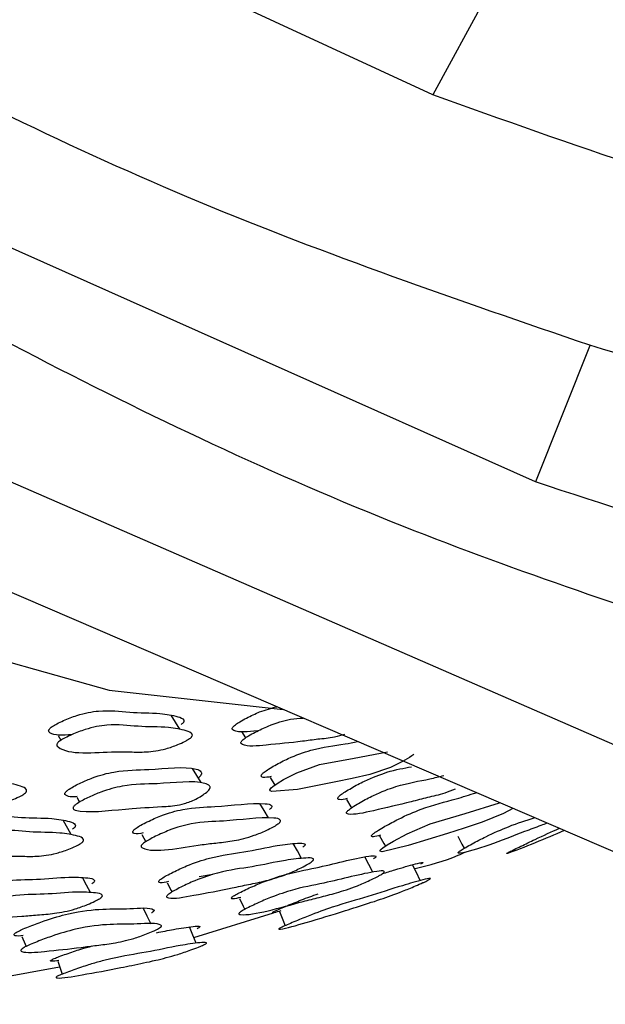
# Model space of a CAD drawing. Units: millimetres. Extents: x 51 to 5892, y 49 to 4172.
# Drawn here: x 1429 to 1443, y 1121 to 1143 of the extents above; entities that cross this region are included whole.
import ezdxf

# ---------------------------------------------------------------- set-up
doc = ezdxf.new("R2010")
doc.units = ezdxf.units.MM
doc.header["$LTSCALE"] = 20

msp = doc.modelspace()

# ---------------------------------------------------------------- linework, layer by layer
at = {"color": 7, "linetype": 'Continuous', "lineweight": 25}
for p, q in [((1438.801, 1141.608), (1412.301, 1153.847)), ((1441.12, 1132.858), (1414.745, 1144.627)), ((1440.385, 1144.52), (1438.8, 1141.607)), ((1445.205, 1125.904), (1419.05, 1137.301)), ((1442.352, 1135.96), (1441.12, 1132.857)), ((1450.878, 1121.052), (1425.027, 1132.188)), ((1430.329, 1127.129), (1430.392, 1127.019)), ((1434.473, 1127.216), (1434.561, 1127.073)), ((1433.56, 1126.064), (1433.367, 1126.384)), ((1435.123, 1126.177), (1435.227, 1126.007)), ((1430.749, 1125.734), (1430.814, 1125.62)), ((1430.625, 1124.886), (1430.443, 1125.212)), ((1432.218, 1124.89), (1432.31, 1124.726)), ((1433.827, 1123.982), (1433.516, 1123.934)), ((1433.392, 1122.558), (1435.195, 1123.12)), ((1428.686, 1121.592), (1430.361, 1121.897))]:
    msp.add_line(p, q, dxfattribs=at)
at = {"color": 7, "linetype": 'Continuous', "lineweight": 25, "flags": 128}
for points in [[(1412.369, 1176.503), (1411.302, 1170.382), (1410.74, 1164.454), (1410.687, 1158.783), (1411.146, 1153.432), (1412.11, 1148.458), (1413.57, 1143.918), (1415.509, 1139.86), (1417.906, 1136.328), (1420.735, 1133.362), (1423.964, 1130.995), (1427.559, 1129.251), (1431.48, 1128.15), (1435.416, 1127.713)], [(1433.076, 1127.268), (1432.98, 1127.427), (1432.885, 1127.586)], [(1438.368, 1126.697), (1438.325, 1126.664), (1438.268, 1126.627), (1438.112, 1126.537), (1437.841, 1126.405), (1437.372, 1126.246), (1436.974, 1126.158), (1436.605, 1126.079), (1435.735, 1125.91), (1435.159, 1125.86), (1435.121, 1125.88), (1435.116, 1125.897), (1435.125, 1125.918), (1435.146, 1125.944), (1435.18, 1125.974), (1435.282, 1126.045), (1435.425, 1126.13), (1435.726, 1126.285), (1436.238, 1126.473), (1437.016, 1126.618), (1437.775, 1126.76), (1437.775, 1126.76)], [(1435.08, 1125.267), (1434.983, 1125.43), (1434.886, 1125.592)], [(1436.845, 1125.681), (1436.944, 1125.518), (1436.96, 1125.491)], [(1440.605, 1125.477), (1440.392, 1125.366), (1439.915, 1125.167), (1439.508, 1125.032), (1439.131, 1124.909), (1438.241, 1124.637), (1437.649, 1124.501), (1437.608, 1124.509), (1437.603, 1124.52), (1437.611, 1124.537), (1437.632, 1124.559), (1437.666, 1124.586), (1437.767, 1124.655), (1437.911, 1124.741), (1438.215, 1124.904), (1438.734, 1125.127), (1439.529, 1125.366), (1440.306, 1125.605), (1440.306, 1125.605)], [(1435.832, 1124.35), (1435.736, 1124.517), (1435.641, 1124.684)], [(1437.595, 1124.857), (1437.691, 1124.688), (1437.726, 1124.627)], [(1439.364, 1124.848), (1439.457, 1124.674), (1439.508, 1124.578)], [(1437.442, 1124.041), (1437.349, 1124.213), (1437.257, 1124.386)], [(1438.509, 1123.847), (1438.425, 1124.027), (1438.341, 1124.207)], [(1431.057, 1123.579), (1430.969, 1123.748), (1430.881, 1123.916)], [(1432.794, 1123.797), (1432.882, 1123.627), (1432.902, 1123.589)], [(1434.426, 1123.444), (1434.511, 1123.268), (1434.545, 1123.196)], [(1432.427, 1122.865), (1432.343, 1123.04), (1432.26, 1123.214)], [(1435.335, 1123.148), (1435.407, 1122.962), (1435.459, 1122.828)], [(1433.45, 1122.435), (1433.375, 1122.617), (1433.299, 1122.8)], [(1429.51, 1122.586), (1429.585, 1122.408), (1429.606, 1122.36)], [(1430.318, 1122.03), (1430.379, 1121.842), (1430.416, 1121.732)]]:
    msp.add_lwpolyline(points, dxfattribs=at)
at = {"color": 7, "linetype": 'Continuous', "lineweight": 25}
for points, knots in [([(1442.346, 1135.945), (1439.376, 1136.964), (1433.477, 1138.987), (1424.899, 1143.213), (1419.373, 1146.49), (1416.524, 1148.179)], [0, 0, 0, 0, 0.329485, 0.654272, 1, 1, 1, 1]), ([(1491.096, 1141.14), (1488.892, 1140.744), (1484.484, 1139.952), (1478.534, 1139.012), (1473.318, 1138.57), (1468.871, 1138.49), (1463.756, 1138.759), (1458.03, 1139.551), (1451.862, 1140.939), (1445.955, 1142.634), (1442.239, 1143.88), (1440.377, 1144.504)], [0, 0, 0, 0, 0.12577, 0.251447, 0.335832, 0.418169, 0.50113, 0.626167, 0.75088, 0.875193, 1, 1, 1, 1]), ([(1491.359, 1140.128), (1488.769, 1139.437), (1483.566, 1138.048), (1475.466, 1136.873), (1466.738, 1136.344), (1457.585, 1136.802), (1447.816, 1138.378), (1441.929, 1140.486), (1438.8, 1141.607)], [0, 0, 0, 0, 0.145597, 0.292596, 0.439591, 0.618353, 0.797123, 1, 1, 1, 1]), ([(1446.024, 1129.072), (1443.381, 1129.945), (1437.796, 1131.79), (1429.226, 1135.84), (1423.4, 1139.19), (1420.339, 1140.951)], [0, 0, 0, 0, 0.2988474, 0.6315979, 1, 1, 1, 1]), ([(1492.502, 1135.803), (1490.002, 1134.776), (1484.978, 1132.714), (1477.116, 1130.642), (1468.615, 1129.259), (1459.658, 1128.978), (1450.055, 1129.931), (1444.221, 1131.841), (1441.12, 1132.857)], [0, 0, 0, 0, 0.145597, 0.292597, 0.439593, 0.618355, 0.797125, 1, 1, 1, 1]), ([(1461.854, 1131.764), (1460.76, 1131.87), (1457.295, 1132.204), (1450.6, 1133.479), (1445.42, 1135.027), (1442.346, 1135.946)], [0, 0, 0, 0, 0.158045, 0.500462, 1, 1, 1, 1]), ([(1430.633, 1127.145), (1430.435, 1127.131), (1430.21, 1127.115), (1430.112, 1127.213), (1430.113, 1127.245), (1430.127, 1127.271), (1430.155, 1127.3), (1430.212, 1127.343), (1430.313, 1127.4), (1430.501, 1127.489), (1430.838, 1127.619), (1431.399, 1127.724), (1431.923, 1127.631), (1432.583, 1127.647), (1432.972, 1127.574), (1433.157, 1127.513), (1433.172, 1127.453), (1433.166, 1127.432), (1433.154, 1127.414), (1433.137, 1127.396), (1433.12, 1127.383), (1433.108, 1127.374)], [0, 0, 0, 0, 0.138565, 0.157514, 0.165852, 0.173299, 0.180735, 0.189038, 0.20981, 0.23735, 0.294761, 0.398733, 0.588561, 0.776736, 0.905934, 0.967768, 0.977383, 0.985305, 0.988908, 0.992458, 1, 1, 1, 1]), ([(1434.833, 1127.23), (1434.624, 1127.208), (1434.389, 1127.183), (1434.264, 1127.26), (1434.261, 1127.288), (1434.272, 1127.312), (1434.298, 1127.341), (1434.352, 1127.385), (1434.449, 1127.448), (1434.634, 1127.548), (1434.93, 1127.689), (1435.144, 1127.744), (1435.269, 1127.776)], [0, 0, 0, 0, 0.394727, 0.44309, 0.46438, 0.483411, 0.502426, 0.523662, 0.576756, 0.647104, 0.793683, 1, 1, 1, 1]), ([(1433.3, 1127.056), (1433.285, 1127.046), (1433.251, 1127.023), (1433.161, 1126.976), (1432.994, 1126.903), (1432.679, 1126.793), (1432.317, 1126.746), (1431.969, 1126.756), (1431.284, 1126.765), (1430.536, 1126.671), (1430.296, 1126.894), (1430.297, 1126.926), (1430.31, 1126.953), (1430.338, 1126.982), (1430.396, 1127.025), (1430.497, 1127.082), (1430.686, 1127.171), (1431.023, 1127.301), (1431.585, 1127.406), (1432.111, 1127.313), (1432.773, 1127.329), (1433.163, 1127.256), (1433.348, 1127.195), (1433.364, 1127.135), (1433.357, 1127.114), (1433.345, 1127.096), (1433.329, 1127.078), (1433.312, 1127.065), (1433.3, 1127.056)], [0, 0, 0, 0, 0.0056281, 0.0126011, 0.0312171, 0.0639887, 0.1262055, 0.1855446, 0.2404288, 0.466382, 0.4781197, 0.4832837, 0.4878947, 0.4924978, 0.4976381, 0.5104984, 0.5275515, 0.5631054, 0.6275134, 0.7451203, 0.8617028, 0.9417437, 0.9800455, 0.9859998, 0.990904, 0.9931346, 0.9953318, 1, 1, 1, 1]), ([(1436.804, 1127.151), (1436.727, 1127.128), (1436.502, 1127.063), (1436.215, 1127.047), (1435.686, 1126.97), (1435.116, 1126.924), (1434.585, 1126.864), (1434.459, 1126.942), (1434.456, 1126.969), (1434.467, 1126.994), (1434.493, 1127.023), (1434.547, 1127.067), (1434.645, 1127.13), (1434.83, 1127.231), (1435.163, 1127.385), (1435.554, 1127.505), (1435.773, 1127.515), (1435.864, 1127.519)], [0, 0, 0, 0, 0.053747, 0.15628, 0.251118, 0.476697, 0.64215, 0.662419, 0.671339, 0.679312, 0.687277, 0.696172, 0.718413, 0.747886, 0.809304, 0.920567, 1, 1, 1, 1]), ([(1435.144, 1126.197), (1435.076, 1126.185), (1434.981, 1126.168), (1434.925, 1126.194), (1434.918, 1126.217), (1434.926, 1126.239), (1434.949, 1126.266), (1435, 1126.31), (1435.095, 1126.375), (1435.278, 1126.482), (1435.612, 1126.654), (1436.196, 1126.86), (1436.65, 1126.902), (1437, 1126.971), (1437.094, 1126.99)], [0, 0, 0, 0, 0.085514, 0.118852, 0.133534, 0.146653, 0.15975, 0.174367, 0.210902, 0.259314, 0.360286, 0.5432, 0.877151, 1, 1, 1, 1]), ([(1430.759, 1125.746), (1430.72, 1125.743), (1430.613, 1125.734), (1430.523, 1125.757), (1430.482, 1125.791), (1430.479, 1125.811), (1430.485, 1125.829), (1430.498, 1125.85), (1430.529, 1125.88), (1430.639, 1125.959), (1430.843, 1126.06), (1431.193, 1126.212), (1431.767, 1126.358), (1432.474, 1126.335), (1433.257, 1126.449), (1433.546, 1126.333), (1433.57, 1126.285), (1433.569, 1126.255), (1433.547, 1126.214), (1433.514, 1126.184), (1433.498, 1126.169)], [0, 0, 0, 0, 0.031715, 0.085465, 0.098998, 0.105786, 0.112664, 0.119444, 0.126132, 0.13982, 0.19347, 0.247298, 0.35506, 0.570474, 0.892027, 0.94582, 0.959354, 0.972964, 0.986418, 1, 1, 1, 1]), ([(1436.865, 1125.701), (1436.799, 1125.686), (1436.707, 1125.666), (1436.652, 1125.686), (1436.645, 1125.707), (1436.654, 1125.728), (1436.678, 1125.754), (1436.729, 1125.797), (1436.824, 1125.861), (1437.007, 1125.97), (1437.339, 1126.145), (1437.834, 1126.335), (1438.141, 1126.39), (1438.315, 1126.421)], [0, 0, 0, 0, 0.108003, 0.150668, 0.169463, 0.186223, 0.202913, 0.22151, 0.267998, 0.329672, 0.458346, 0.691434, 1, 1, 1, 1]), ([(1429.553, 1125.8), (1429.537, 1125.79), (1429.503, 1125.768), (1429.411, 1125.724), (1429.242, 1125.655), (1428.921, 1125.554), (1428.551, 1125.518), (1428.199, 1125.542), (1427.682, 1125.556), (1427.124, 1125.603), (1426.605, 1125.629), (1426.495, 1125.741), (1426.495, 1125.773), (1426.509, 1125.8), (1426.537, 1125.828), (1426.595, 1125.87), (1426.698, 1125.925), (1426.89, 1126.009), (1427.232, 1126.13), (1427.804, 1126.217), (1428.338, 1126.103), (1429.014, 1126.097), (1429.412, 1126.009), (1429.601, 1125.94), (1429.617, 1125.878), (1429.611, 1125.857), (1429.599, 1125.839), (1429.582, 1125.822), (1429.565, 1125.809), (1429.553, 1125.8)], [0, 0, 0, 0, 0.005632, 0.012607, 0.031226, 0.063993, 0.126174, 0.185485, 0.240348, 0.370801, 0.466531, 0.478291, 0.483474, 0.488102, 0.49272, 0.497871, 0.51074, 0.527784, 0.563322, 0.627677, 0.745262, 0.861775, 0.94174, 0.980015, 0.985974, 0.990887, 0.993123, 0.995325, 1, 1, 1, 1]), ([(1433.691, 1125.848), (1433.652, 1125.819), (1433.574, 1125.761), (1433.441, 1125.687), (1433.309, 1125.629), (1433.061, 1125.547), (1432.63, 1125.511), (1431.893, 1125.489), (1431.093, 1125.372), (1430.706, 1125.433), (1430.666, 1125.468), (1430.663, 1125.488), (1430.669, 1125.507), (1430.682, 1125.528), (1430.713, 1125.558), (1430.823, 1125.636), (1431.028, 1125.738), (1431.38, 1125.89), (1431.955, 1126.038), (1432.664, 1126.014), (1433.45, 1126.128), (1433.739, 1126.012), (1433.763, 1125.964), (1433.762, 1125.934), (1433.74, 1125.893), (1433.707, 1125.863), (1433.691, 1125.848)], [0, 0, 0, 0, 0.0155809, 0.0312217, 0.0469115, 0.062682, 0.1250744, 0.2501952, 0.4377836, 0.4689921, 0.4768499, 0.4807914, 0.4847849, 0.4887214, 0.492605, 0.5005526, 0.5317035, 0.5629581, 0.6255278, 0.7506047, 0.937307, 0.9685415, 0.9763997, 0.9843018, 0.9921136, 1, 1, 1, 1]), ([(1439.3, 1125.913), (1439.221, 1125.882), (1438.991, 1125.793), (1438.689, 1125.731), (1438.138, 1125.581), (1437.541, 1125.45), (1436.991, 1125.319), (1436.851, 1125.36), (1436.844, 1125.381), (1436.853, 1125.402), (1436.877, 1125.429), (1436.928, 1125.472), (1437.024, 1125.537), (1437.208, 1125.646), (1437.541, 1125.822), (1438.122, 1126.043), (1438.582, 1126.108), (1438.943, 1126.196), (1439.05, 1126.222)], [0, 0, 0, 0, 0.044418, 0.12913, 0.207506, 0.3937, 0.530563, 0.547412, 0.554843, 0.561476, 0.568085, 0.575449, 0.59384, 0.618218, 0.669043, 0.761033, 0.928934, 1, 1, 1, 1]), ([(1437.614, 1124.874), (1437.555, 1124.857), (1437.47, 1124.832), (1437.417, 1124.84), (1437.408, 1124.855), (1437.416, 1124.872), (1437.438, 1124.896), (1437.489, 1124.936), (1437.584, 1124.998), (1437.768, 1125.106), (1438.103, 1125.286), (1438.694, 1125.534), (1439.211, 1125.655), (1439.625, 1125.787), (1439.776, 1125.834)], [0, 0, 0, 0, 0.068471, 0.100134, 0.114078, 0.126519, 0.13893, 0.152789, 0.187424, 0.233298, 0.328892, 0.502055, 0.818449, 1, 1, 1, 1]), ([(1432.252, 1124.924), (1432.173, 1124.911), (1432.067, 1124.893), (1432.018, 1124.93), (1432.016, 1124.956), (1432.028, 1124.979), (1432.054, 1125.006), (1432.11, 1125.048), (1432.209, 1125.108), (1432.396, 1125.204), (1432.732, 1125.354), (1433.301, 1125.509), (1434.003, 1125.502), (1434.764, 1125.622), (1435.14, 1125.572), (1435.161, 1125.526), (1435.157, 1125.508), (1435.146, 1125.492), (1435.131, 1125.475), (1435.114, 1125.462), (1435.103, 1125.454)], [0, 0, 0, 0, 0.059777, 0.080445, 0.08956, 0.097723, 0.105893, 0.115026, 0.137799, 0.167857, 0.230439, 0.343758, 0.551395, 0.897335, 0.964767, 0.97527, 0.983933, 0.987876, 0.991759, 1, 1, 1, 1]), ([(1427.886, 1124.799), (1427.806, 1124.802), (1427.702, 1124.806), (1427.654, 1124.858), (1427.655, 1124.888), (1427.67, 1124.913), (1427.699, 1124.941), (1427.758, 1124.982), (1427.86, 1125.036), (1428.052, 1125.12), (1428.392, 1125.244), (1428.956, 1125.344), (1429.478, 1125.256), (1430.139, 1125.271), (1430.525, 1125.202), (1430.708, 1125.144), (1430.721, 1125.087), (1430.714, 1125.067), (1430.701, 1125.05), (1430.685, 1125.033), (1430.667, 1125.02), (1430.655, 1125.012)], [0, 0, 0, 0, 0.067779, 0.088273, 0.097294, 0.10536, 0.113423, 0.122433, 0.14495, 0.17476, 0.236873, 0.349362, 0.554803, 0.758445, 0.898215, 0.965103, 0.975512, 0.98409, 0.987993, 0.991837, 1, 1, 1, 1]), ([(1435.297, 1125.127), (1435.282, 1125.117), (1435.249, 1125.094), (1435.16, 1125.044), (1434.993, 1124.962), (1434.675, 1124.83), (1434.302, 1124.742), (1433.941, 1124.703), (1433.236, 1124.624), (1432.468, 1124.45), (1432.203, 1124.602), (1432.201, 1124.627), (1432.213, 1124.651), (1432.24, 1124.678), (1432.295, 1124.721), (1432.395, 1124.78), (1432.583, 1124.877), (1432.921, 1125.028), (1433.492, 1125.184), (1434.195, 1125.177), (1434.958, 1125.297), (1435.336, 1125.246), (1435.356, 1125.2), (1435.352, 1125.182), (1435.341, 1125.166), (1435.326, 1125.149), (1435.309, 1125.136), (1435.297, 1125.127)], [0, 0, 0, 0, 0.005645, 0.012633, 0.031272, 0.064076, 0.126297, 0.185658, 0.240568, 0.46635, 0.478086, 0.483268, 0.487914, 0.492566, 0.497766, 0.510721, 0.527804, 0.563346, 0.627646, 0.745434, 0.941687, 0.979959, 0.985927, 0.990854, 0.993098, 0.995309, 1, 1, 1, 1]), ([(1441.379, 1125.144), (1441.333, 1125.126), (1441.165, 1125.063), (1440.501, 1124.82), (1439.699, 1124.491), (1439.375, 1124.466), (1439.368, 1124.476), (1439.376, 1124.49), (1439.4, 1124.51), (1439.454, 1124.547), (1439.552, 1124.605), (1439.74, 1124.709), (1440.079, 1124.885), (1440.587, 1125.107), (1440.905, 1125.21), (1441.088, 1125.269)], [0, 0, 0, 0, 0.037597, 0.136713, 0.548371, 0.569651, 0.578919, 0.587118, 0.595297, 0.60451, 0.627844, 0.65907, 0.724146, 0.841457, 1, 1, 1, 1]), ([(1430.837, 1124.684), (1430.821, 1124.675), (1430.786, 1124.653), (1430.695, 1124.609), (1430.526, 1124.538), (1430.207, 1124.434), (1429.841, 1124.388), (1429.497, 1124.4), (1428.99, 1124.395), (1428.442, 1124.421), (1427.931, 1124.429), (1427.827, 1124.53), (1427.828, 1124.56), (1427.843, 1124.585), (1427.872, 1124.613), (1427.931, 1124.654), (1428.034, 1124.709), (1428.227, 1124.793), (1428.568, 1124.918), (1429.134, 1125.019), (1429.658, 1124.93), (1430.32, 1124.945), (1430.707, 1124.876), (1430.891, 1124.817), (1430.903, 1124.76), (1430.896, 1124.74), (1430.884, 1124.723), (1430.867, 1124.706), (1430.849, 1124.693), (1430.837, 1124.684)], [0, 0, 0, 0, 0.005643, 0.012627, 0.031258, 0.064027, 0.126199, 0.185496, 0.240345, 0.370788, 0.466454, 0.478188, 0.48336, 0.487988, 0.492618, 0.49779, 0.510706, 0.52779, 0.563361, 0.627726, 0.745247, 0.86174, 0.941704, 0.979986, 0.985949, 0.990868, 0.993108, 0.995314, 1, 1, 1, 1]), ([(1441.768, 1124.976), (1441.55, 1124.885), (1441.112, 1124.701), (1440.616, 1124.501), (1440.467, 1124.455), (1440.46, 1124.457), (1440.469, 1124.464), (1440.494, 1124.478), (1440.548, 1124.507), (1440.649, 1124.557), (1440.844, 1124.651), (1441.191, 1124.818), (1441.499, 1124.96), (1441.652, 1125.024), (1441.654, 1125.025)], [0, 0, 0, 0, 0.2669026, 0.5374199, 0.571036, 0.585957, 0.5993339, 0.6126854, 0.6275314, 0.6644273, 0.7131103, 0.8146295, 0.9971814, 1, 1, 1, 1]), ([(1432.824, 1123.826), (1432.755, 1123.81), (1432.657, 1123.786), (1432.606, 1123.808), (1432.6, 1123.827), (1432.61, 1123.847), (1432.635, 1123.871), (1432.689, 1123.91), (1432.788, 1123.968), (1432.977, 1124.065), (1433.319, 1124.223), (1433.911, 1124.417), (1434.503, 1124.477), (1435.223, 1124.641), (1435.666, 1124.691), (1435.883, 1124.699), (1435.913, 1124.666), (1435.911, 1124.651), (1435.901, 1124.638), (1435.887, 1124.623), (1435.871, 1124.611), (1435.86, 1124.602)], [0, 0, 0, 0, 0.050856, 0.071753, 0.080949, 0.089153, 0.09734, 0.10649, 0.129372, 0.159689, 0.22293, 0.337487, 0.546761, 0.754032, 0.896283, 0.964461, 0.975071, 0.983806, 0.987777, 0.991688, 1, 1, 1, 1]), ([(1438.399, 1124.118), (1438.721, 1124.199), (1439.101, 1124.294), (1439.491, 1124.474), (1439.549, 1124.501)], [0, 0, 0, 0, 0.849586, 1, 1, 1, 1]), ([(1436.049, 1124.266), (1436.034, 1124.256), (1436.001, 1124.234), (1435.912, 1124.183), (1435.743, 1124.097), (1435.417, 1123.954), (1435.026, 1123.838), (1434.645, 1123.764), (1434.089, 1123.643), (1433.483, 1123.534), (1432.921, 1123.425), (1432.783, 1123.467), (1432.778, 1123.487), (1432.788, 1123.507), (1432.813, 1123.531), (1432.868, 1123.571), (1432.967, 1123.63), (1433.158, 1123.728), (1433.501, 1123.887), (1434.096, 1124.082), (1434.69, 1124.142), (1435.412, 1124.307), (1435.857, 1124.356), (1436.074, 1124.364), (1436.103, 1124.331), (1436.101, 1124.316), (1436.091, 1124.302), (1436.077, 1124.287), (1436.06, 1124.275), (1436.049, 1124.266)], [0, 0, 0, 0, 0.005663, 0.012664, 0.031321, 0.064102, 0.126264, 0.185563, 0.240384, 0.37079, 0.466475, 0.478229, 0.483415, 0.488053, 0.492689, 0.497868, 0.5108, 0.5279, 0.563512, 0.627882, 0.745376, 0.861747, 0.941624, 0.979935, 0.985911, 0.990841, 0.993085, 0.995298, 1, 1, 1, 1]), ([(1434.457, 1123.469), (1434.389, 1123.451), (1434.293, 1123.425), (1434.244, 1123.437), (1434.239, 1123.452), (1434.25, 1123.468), (1434.276, 1123.489), (1434.331, 1123.524), (1434.432, 1123.578), (1434.623, 1123.671), (1434.967, 1123.824), (1435.552, 1124.025), (1436.295, 1124.151), (1437.084, 1124.37), (1437.491, 1124.419), (1437.517, 1124.396), (1437.514, 1124.385), (1437.504, 1124.373), (1437.489, 1124.36), (1437.472, 1124.349), (1437.46, 1124.341)], [0, 0, 0, 0, 0.050618, 0.071639, 0.080841, 0.088975, 0.09704, 0.106056, 0.128772, 0.159124, 0.222537, 0.337387, 0.54634, 0.896364, 0.964751, 0.975314, 0.983971, 0.987896, 0.991762, 1, 1, 1, 1]), ([(1437.653, 1124.001), (1437.751, 1124.032), (1438.029, 1124.12), (1438.333, 1124.206), (1438.55, 1124.262), (1438.577, 1124.255), (1438.573, 1124.248), (1438.554, 1124.234), (1438.531, 1124.222), (1438.52, 1124.216)], [0, 0, 0, 0, 0.2383952, 0.6781263, 0.8890696, 0.9221763, 0.9495705, 0.9741639, 1, 1, 1, 1]), ([(1437.643, 1123.995), (1437.628, 1123.985), (1437.594, 1123.965), (1437.502, 1123.916), (1437.331, 1123.833), (1437.003, 1123.691), (1436.617, 1123.566), (1436.241, 1123.472), (1435.499, 1123.284), (1434.705, 1123.041), (1434.414, 1123.085), (1434.41, 1123.101), (1434.421, 1123.117), (1434.447, 1123.139), (1434.503, 1123.175), (1434.605, 1123.229), (1434.798, 1123.323), (1435.144, 1123.478), (1435.733, 1123.68), (1436.478, 1123.806), (1437.27, 1124.027), (1437.675, 1124.074), (1437.701, 1124.05), (1437.698, 1124.039), (1437.687, 1124.027), (1437.672, 1124.014), (1437.655, 1124.002), (1437.643, 1123.995)], [0, 0, 0, 0, 0.005659, 0.01268, 0.031431, 0.064293, 0.126475, 0.185673, 0.240393, 0.466576, 0.478405, 0.483604, 0.488219, 0.492805, 0.497929, 0.510797, 0.527937, 0.56365, 0.628122, 0.745301, 0.941617, 0.980037, 0.985995, 0.990896, 0.993124, 0.995321, 1, 1, 1, 1]), ([(1428.158, 1123.354), (1428.08, 1123.344), (1427.975, 1123.331), (1427.927, 1123.366), (1427.925, 1123.391), (1427.939, 1123.412), (1427.966, 1123.437), (1428.024, 1123.475), (1428.127, 1123.528), (1428.32, 1123.614), (1428.667, 1123.746), (1429.253, 1123.881), (1429.818, 1123.859), (1430.515, 1123.936), (1430.933, 1123.918), (1431.133, 1123.889), (1431.153, 1123.844), (1431.148, 1123.827), (1431.137, 1123.812), (1431.121, 1123.797), (1431.104, 1123.785), (1431.092, 1123.777)], [0, 0, 0, 0, 0.057385, 0.078048, 0.087135, 0.095267, 0.103416, 0.112545, 0.135364, 0.165528, 0.228367, 0.342127, 0.549849, 0.755833, 0.897108, 0.964666, 0.975198, 0.983886, 0.98784, 0.991734, 1, 1, 1, 1]), ([(1438.684, 1123.854), (1438.669, 1123.846), (1438.634, 1123.828), (1438.54, 1123.785), (1438.363, 1123.707), (1438.021, 1123.568), (1437.562, 1123.404), (1437.173, 1123.281), (1436.602, 1123.098), (1436.027, 1122.927), (1435.453, 1122.759), (1435.317, 1122.746), (1435.313, 1122.753), (1435.325, 1122.763), (1435.351, 1122.778), (1435.409, 1122.807), (1435.514, 1122.853), (1435.714, 1122.938), (1436.073, 1123.085), (1436.692, 1123.31), (1437.308, 1123.474), (1438.053, 1123.72), (1438.502, 1123.847), (1438.718, 1123.902), (1438.744, 1123.894), (1438.739, 1123.886), (1438.719, 1123.872), (1438.696, 1123.86), (1438.684, 1123.854)], [0, 0, 0, 0, 0.005707, 0.012753, 0.031498, 0.064471, 0.126631, 0.204981, 0.240718, 0.370258, 0.465922, 0.477805, 0.483074, 0.487793, 0.492501, 0.497737, 0.510764, 0.527969, 0.563857, 0.628381, 0.74553, 0.861877, 0.941375, 0.979605, 0.985647, 0.990677, 0.995222, 1, 1, 1, 1]), ([(1431.267, 1123.438), (1431.251, 1123.429), (1431.216, 1123.408), (1431.124, 1123.362), (1430.952, 1123.289), (1430.624, 1123.172), (1430.241, 1123.099), (1429.874, 1123.075), (1429.337, 1123.024), (1428.755, 1122.993), (1428.21, 1122.952), (1428.089, 1123.024), (1428.088, 1123.049), (1428.102, 1123.071), (1428.13, 1123.096), (1428.188, 1123.134), (1428.292, 1123.188), (1428.487, 1123.275), (1428.835, 1123.408), (1429.424, 1123.545), (1429.99, 1123.523), (1430.69, 1123.599), (1431.109, 1123.581), (1431.309, 1123.551), (1431.329, 1123.506), (1431.324, 1123.489), (1431.312, 1123.474), (1431.296, 1123.458), (1431.278, 1123.446), (1431.267, 1123.438)], [0, 0, 0, 0, 0.005663, 0.012665, 0.031317, 0.064106, 0.126274, 0.185571, 0.240397, 0.370806, 0.466368, 0.478074, 0.483235, 0.487866, 0.492514, 0.497719, 0.510709, 0.527846, 0.563485, 0.627862, 0.745312, 0.861779, 0.941672, 0.979906, 0.985881, 0.990819, 0.993071, 0.99529, 1, 1, 1, 1]), ([(1435.365, 1123.165), (1435.305, 1123.146), (1435.216, 1123.118), (1435.172, 1123.116), (1435.167, 1123.122), (1435.178, 1123.132), (1435.204, 1123.147), (1435.26, 1123.175), (1435.364, 1123.221), (1435.56, 1123.303), (1435.861, 1123.427), (1436.08, 1123.504), (1436.203, 1123.548)], [0, 0, 0, 0, 0.144467, 0.215679, 0.247022, 0.274879, 0.302534, 0.333322, 0.410319, 0.512594, 0.727029, 1, 1, 1, 1]), ([(1429.535, 1122.603), (1429.464, 1122.596), (1429.369, 1122.587), (1429.327, 1122.615), (1429.332, 1122.636), (1429.35, 1122.655), (1429.381, 1122.677), (1429.444, 1122.712), (1429.551, 1122.761), (1429.75, 1122.842), (1430.105, 1122.973), (1430.719, 1123.15), (1431.361, 1123.219), (1431.923, 1123.199), (1432.419, 1123.252), (1432.498, 1123.178), (1432.495, 1123.163), (1432.483, 1123.15), (1432.471, 1123.139), (1432.455, 1123.128), (1432.442, 1123.12), (1432.435, 1123.116)], [0, 0, 0, 0, 0.058807, 0.078862, 0.087635, 0.095655, 0.103845, 0.113009, 0.136046, 0.166754, 0.230386, 0.34681, 0.554558, 0.757339, 0.960516, 0.972773, 0.982585, 0.986917, 0.991113, 0.995402, 1, 1, 1, 1]), ([(1432.6, 1122.764), (1432.582, 1122.755), (1432.543, 1122.734), (1432.448, 1122.691), (1432.276, 1122.621), (1431.948, 1122.507), (1431.568, 1122.426), (1431.211, 1122.386), (1430.68, 1122.313), (1430.112, 1122.259), (1429.581, 1122.202), (1429.48, 1122.26), (1429.485, 1122.282), (1429.504, 1122.301), (1429.536, 1122.324), (1429.599, 1122.359), (1429.707, 1122.408), (1429.908, 1122.491), (1430.266, 1122.623), (1430.884, 1122.803), (1431.528, 1122.872), (1432.09, 1122.851), (1432.588, 1122.903), (1432.664, 1122.827), (1432.661, 1122.812), (1432.649, 1122.799), (1432.637, 1122.788), (1432.62, 1122.776), (1432.607, 1122.768), (1432.6, 1122.764)], [0, 0, 0, 0, 0.00639, 0.013822, 0.0314, 0.064194, 0.126344, 0.18566, 0.240496, 0.371402, 0.466272, 0.477667, 0.482676, 0.487274, 0.491977, 0.497231, 0.510396, 0.527895, 0.564067, 0.630056, 0.747601, 0.862375, 0.977444, 0.984415, 0.990015, 0.992496, 0.994904, 0.997364, 1, 1, 1, 1]), ([(1432.551, 1122.669), (1432.682, 1122.695), (1432.991, 1122.757), (1433.313, 1122.804), (1433.517, 1122.824), (1433.536, 1122.805), (1433.529, 1122.794), (1433.508, 1122.779), (1433.484, 1122.767), (1433.471, 1122.761)], [0, 0, 0, 0, 0.297613, 0.701967, 0.896176, 0.926956, 0.95259, 0.975725, 1, 1, 1, 1]), ([(1433.617, 1122.393), (1433.6, 1122.385), (1433.564, 1122.368), (1433.467, 1122.329), (1433.285, 1122.262), (1432.937, 1122.147), (1432.479, 1122.029), (1432.094, 1121.953), (1431.526, 1121.835), (1430.96, 1121.733), (1430.395, 1121.633), (1430.278, 1121.651), (1430.279, 1121.664), (1430.294, 1121.677), (1430.324, 1121.693), (1430.386, 1121.721), (1430.496, 1121.764), (1430.701, 1121.839), (1430.965, 1121.928), (1431.263, 1122.018), (1431.753, 1122.141), (1432.295, 1122.216), (1433.03, 1122.377), (1433.463, 1122.439), (1433.666, 1122.458), (1433.684, 1122.438), (1433.676, 1122.427), (1433.654, 1122.411), (1433.629, 1122.399), (1433.617, 1122.393)], [0, 0, 0, 0, 0.005762, 0.012822, 0.031491, 0.064328, 0.126431, 0.204552, 0.240767, 0.370591, 0.46538, 0.477211, 0.482508, 0.487314, 0.492143, 0.4975, 0.510673, 0.527856, 0.563624, 0.59502, 0.628305, 0.745906, 0.862223, 0.941282, 0.979351, 0.985427, 0.990519, 0.995143, 1, 1, 1, 1]), ([(1430.342, 1122.043), (1430.282, 1122.032), (1430.195, 1122.018), (1430.153, 1122.027), (1430.153, 1122.038), (1430.167, 1122.051), (1430.196, 1122.067), (1430.257, 1122.094), (1430.364, 1122.136), (1430.566, 1122.208), (1430.832, 1122.3), (1431.014, 1122.348), (1431.099, 1122.37)], [0, 0, 0, 0, 0.172525, 0.248467, 0.282211, 0.312592, 0.342976, 0.376709, 0.460076, 0.569454, 0.798343, 1, 1, 1, 1])]:
    msp.add_open_spline(points, degree=3, knots=knots, dxfattribs=at)

doc.saveas('drawing.dxf')
